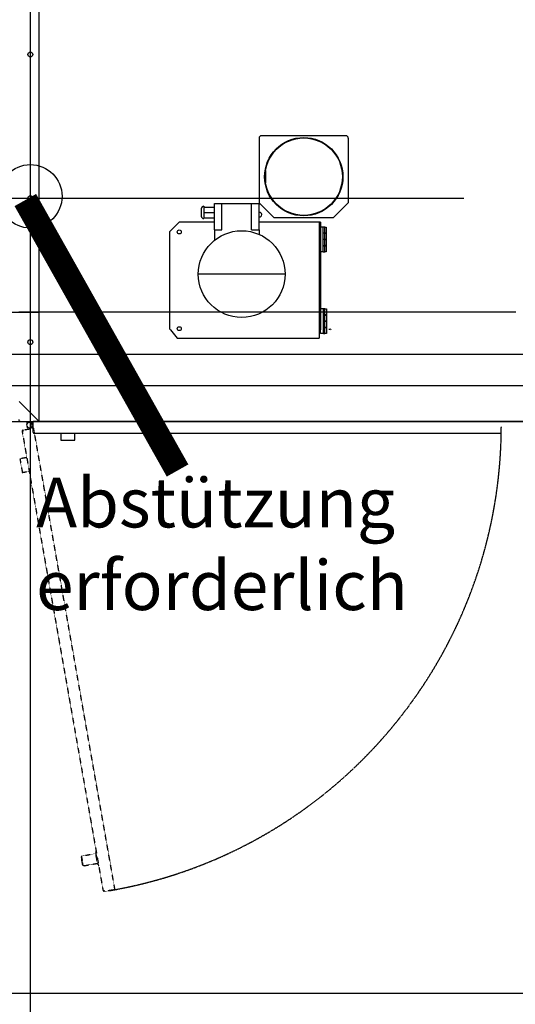
# Model space of a CAD drawing. Units: millimetres. Extents: x -245491 to 260684, y -238432 to 201391.
# Drawn here: x 33679 to 34679, y 7578 to 9563 of the extents above; entities that cross this region are included whole.
import ezdxf

# ---------------------------------------------------------------- set-up
doc = ezdxf.new("R2010")
doc.units = ezdxf.units.MM
for name, pattern in [('AUSGEZOGEN', [0]), ('CENTER2', [1.125, 0.75, -0.125, 0.125, -0.125]), ('HIDDEN2', [0.1875, 0.125, -0.0625])]:
    doc.linetypes.add(name, pattern=pattern)
for name, color, linetype in [('_Übersetzung', 7, 'Continuous'), ('conveyor', 140, 'Continuous'), ('D-1', 1, 'Continuous'), ('D-5', 5, 'Continuous'), ('TF_neu', 7, 'Continuous'), ('UMRISS03', 7, 'Continuous'), ('UMRISS05', 7, 'Continuous'), ('Veit Finisher 2+2 Pos_20260326', 7, 'Continuous'), ('Z-1', 1, 'Continuous')]:
    doc.layers.add(name, color=color, linetype=linetype)
doc.layers.add('Standard', color=7, linetype='AUSGEZOGEN', lineweight=25)
doc.layers.add('TX200R', color=5, linetype='Continuous', lineweight=50)
doc.styles.add('Lan', font='arial.ttf', dxfattribs={"height": 100})
doc.styles.get("Standard").update_dxf_attribs({"font": 'arial.ttf', "height": 100})
doc.dimstyles.new('sr1-50', dxfattribs={"dimscale": 50, "dimtxt": 3.5, "dimasz": 4, "dimexe": 2, "dimexo": 0, "dimgap": 0.09, "dimtad": 0, "dimdec": 0, "dimdsep": 46, "dimtxsty": 'Standard', "dimcen": 2, "dimclrd": 253, "dimclre": 253, "dimclrt": 253, "dimadec": 0, "dimazin": 0, "dimtfac": 1, "dimtdec": 0, "dimtofl": 0, "dimtmove": 2, "dimatfit": 3, "dimfxl": 1, "dimtolj": 1, "dimarcsym": 0})

# ---------------------------------------------------------------- blocks, each defined once
blk = doc.blocks.new('ITB25022026152631-5400')
at = {"layer": 'D-5'}
blk.add_line((0, 0), (5400, 0), dxfattribs=at)
at = {"flags": 1}
for tag in ['AUFLOESE', 'A', 'ARTINR', 'TLAGE', 'GRUPPE', 'C', 'BESCHR', 'MENGE', 'POSITION', 'LAENGE', 'DETAILS', 'LAENGEABZUGANFANG', 'LAENGEABZUGENDE', 'ETIKETTE', 'B', 'LAYER']:
    blk.add_attdef(tag, (0, 0), '', height=3.5, dxfattribs=at)
blk = doc.blocks.new('ITB25022026161707-6000')
at = {"layer": 'D-1'}
blk.add_line((0, 0), (6000, 0), dxfattribs=at)
at = {"flags": 1}
for tag in ['AUFLOESE', 'A', 'ARTINR', 'TLAGE', 'GRUPPE', 'C', 'BESCHR', 'MENGE', 'POSITION', 'LAENGE', 'DETAILS', 'LAENGEABZUGANFANG', 'LAENGEABZUGENDE', 'ETIKETTE', 'B', 'LAYER']:
    blk.add_attdef(tag, (0, 0), '', height=3.5, dxfattribs=at)
blk = doc.blocks.new('KBLOR')
at = {"layer": 'UMRISS03', "linetype": 'Continuous'}
for p, q in [((100, 250), (117, 250)), ((0, 6.5), (0, -6)), ((50, 6.5), (0, 6.5)), ((0, 0), (0, -6)), ((50, -6), (50, 6.5)), ((0, -6), (50, -6)), ((100, -250), (117, -250))]:
    blk.add_line(p, q, dxfattribs=at)
for centre, radius, start, end in [((550, 0), 500.5, 149.97833, 209.9721), ((700, 0), 650, 157.38013, 202.61987), ((-49.5, -0.5), 50.5, 90.56726, 179.43273), ((-49.5, 0), 50.5, 180, 352.59308)]:
    blk.add_arc(centre, radius, start, end, dxfattribs=at)
at = {"layer": 'Z-1', "color": 1, "linetype": 'Continuous'}
for p, q in [((240.89, 143.04), (137.89, 82.04)), ((240.89, 93.04), (240.89, 143.04)), ((240.89, 93.04), (390.4, 93.04)), ((390.4, 93.04), (390.4, 73.04)), ((137.89, 82.04), (241.89, 23.04)), ((240.89, 73.04), (390.4, 73.04)), ((241.89, 23.04), (241.89, 73.04))]:
    blk.add_line(p, q, dxfattribs=at)
blk = doc.blocks.new('TF09_neu')
blk.add_line((200.4, -3340.6), (200.4, -1915.2))
at = {"layer": '_Übersetzung', "color": 7, "linetype": 'CENTER2'}
for p, q in [((420.4, 168.2), (420.4, -1329.8)), ((497.4, -1826.3), (497.4, -1651.3))]:
    blk.add_line(p, q, dxfattribs=at)
at = {"layer": '_Übersetzung', "color": 7, "linetype": 'Continuous'}
for p, q in [((200.4, -286.8), (200.4, -1329.8)), ((200.4, -1329.8), (240.4, -1289.8)), ((200.4, -1329.8), (240.4, -1289.8)), ((181, -1297.7), (180.7, -1295.7)), ((183, -1297.3), (181, -1297.7)), ((181.4, -1297), (181.5, -1297.6)), ((181.5, -1297.6), (181.4, -1297)), ((196.1, -1305.8), (200.4, -1305.8)), ((200.4, -1291.3), (200.4, -2334.3)), ((200.4, -1292.8), (200.4, -1317.8)), ((176.4, -1319.8), (176.4, -2260.8)), ((178.4, -1319.8), (176.4, -1319.8)), ((177.8, -1319.3), (178.4, -1319.3)), ((178.4, -1319.3), (177.8, -1319.3)), ((178.4, -1317.8), (178.4, -1319.8)), ((178.4, -1317.8), (200.4, -1317.8)), ((186.8, -1319), (185.8, -1319.2)), ((190.6, -1315.3), (186.3, -1316)), ((188.4, -1317.8), (188.4, -1313.5)), ((197.4, -1313.5), (197.4, -1317.8)), ((200.4, -1314.8), (197.4, -1314.8)), ((200.4, -1317.8), (200.4, -1318.8)), ((200.4, -2262.8), (200.4, -1317.8)), ((200.4, -1329.8), (1100.4, -1329.8)), ((162.4, -1373.8), (162.4, -1401.8)), ((176.4, -1373.8), (162.4, -1373.8)), ((162.4, -1401.8), (176.4, -1401.8)), ((385.4, -1594.9), (368, -1608.8)), ((387.4, -1592.9), (385.4, -1594.9)), ((582.4, -1592.9), (387.4, -1592.9)), ((582.4, -1592.9), (602.4, -1612.9)), ((368, -1608.8), (368, -1894.9)), ((602.4, -1683.8), (602.4, -1612.9)), ((611.1, -1662.3), (609.4, -1662.3)), ((611.1, -1662.3), (611.1, -1683.8)), ((621.9, -1662.3), (611.1, -1662.3)), ((629.4, -1657.3), (614.4, -1657.3)), ((621.9, -1662.3), (621.9, -1683.8)), ((632.7, -1662.3), (621.9, -1662.3)), ((632.7, -1662.3), (632.7, -1683.8)), ((634.4, -1662.3), (632.7, -1662.3)), ((586.9, -1683.8), (565.5, -1683.8)), ((586.9, -1683.8), (586.9, -1698.8)), ((586.9, -1683.8), (639.9, -1683.8)), ((639.9, -1683.8), (639.9, -1693.8)), ((586.9, -1698.8), (639.9, -1698.8)), ((639.9, -1693.8), (639.9, -1698.8)), ((639.9, -1698.8), (639.9, -1758.8)), ((586.9, -1758.8), (586.9, -1773.8)), ((586.9, -1758.8), (639.9, -1758.8)), ((639.9, -1758.8), (639.9, -1763.8)), ((639.9, -1763.8), (639.9, -1773.8)), ((586.9, -1773.8), (577.6, -1773.8)), ((586.9, -1773.8), (639.9, -1773.8)), ((602.4, -1891.9), (602.4, -1773.8)), ((641.4, -1774), (611.4, -1804)), ((638.4, -1777), (638.4, -1773.8)), ((771.4, -1774), (641.4, -1774)), ((776.4, -1949), (776.4, -1779)), ((611.4, -1804), (611.4, -1924)), ((706.4, -1787), (681.5, -1787)), ((385.4, -1894.9), (368, -1894.9)), ((377.4, -1897.9), (427.4, -1897.9)), ((377.4, -1903.9), (377.4, -1897.9)), ((377.4, -1903.9), (427.4, -1903.9)), ((377.4, -1903.9), (377.4, -1906.9)), ((602.4, -1894.9), (385.4, -1894.9)), ((602.4, -1897.9), (385.4, -1897.9)), ((385.4, -1897.9), (427.4, -1897.9)), ((385.4, -1903.9), (427.4, -1903.9)), ((389.7, -1903.9), (389.7, -1906.9)), ((389.7, -1903.9), (389.7, -1906.9)), ((390.1, -1903.9), (390.1, -1906.9)), ((390.1, -1903.9), (390.1, -1906.9)), ((402.4, -1906.9), (402.4, -1903.9)), ((402.4, -1906.9), (402.4, -1903.9)), ((402.4, -1906.9), (402.4, -1903.9)), ((402.4, -1906.9), (402.4, -1903.9)), ((414.7, -1906.9), (414.7, -1903.9)), ((414.7, -1906.9), (414.7, -1903.9)), ((415.1, -1906.9), (415.1, -1903.9)), ((415.1, -1906.9), (415.1, -1903.9)), ((427.4, -1903.9), (427.4, -1897.9)), ((427.4, -1903.9), (427.4, -1897.9)), ((427.4, -1906.9), (427.4, -1903.9)), ((427.4, -1906.9), (427.4, -1903.9)), ((542.4, -1897.4), (592.4, -1897.4)), ((542.4, -1903.4), (542.4, -1897.4)), ((542.4, -1903.4), (592.4, -1903.4)), ((542.4, -1903.4), (542.4, -1906.4)), ((554.7, -1903.4), (554.7, -1906.4)), ((555.1, -1903.4), (555.1, -1906.4)), ((567.4, -1906.4), (567.4, -1903.4)), ((567.4, -1906.4), (567.4, -1903.4)), ((579.7, -1906.4), (579.7, -1903.4)), ((580.1, -1906.4), (580.1, -1903.4)), ((592.4, -1903.4), (592.4, -1897.4)), ((592.4, -1906.4), (592.4, -1903.4)), ((602.4, -1894.9), (602.4, -1891.9)), ((602.4, -1897.9), (602.4, -1894.9)), ((377.4, -1909.9), (377.4, -1906.9)), ((377.4, -1906.9), (389.7, -1906.9)), ((389.7, -1909.9), (377.4, -1909.9)), ((385.4, -1906.9), (389.7, -1906.9)), ((389.7, -1909.9), (385.4, -1909.9)), ((389.7, -1906.9), (389.7, -1909.9)), ((389.7, -1906.9), (389.7, -1909.9)), ((389.7, -1909.9), (390.1, -1909.9)), ((389.7, -1909.9), (390.1, -1909.9)), ((390.1, -1906.9), (402.4, -1906.9)), ((390.1, -1909.9), (390.1, -1906.9)), ((390.1, -1906.9), (402.4, -1906.9)), ((390.1, -1909.9), (390.1, -1906.9)), ((402.4, -1909.9), (390.1, -1909.9)), ((402.4, -1909.9), (390.1, -1909.9)), ((402.4, -1906.9), (402.4, -1909.9)), ((402.4, -1909.9), (402.4, -1906.9)), ((402.4, -1906.9), (414.7, -1906.9)), ((402.4, -1906.9), (402.4, -1909.9)), ((402.4, -1909.9), (402.4, -1906.9)), ((402.4, -1906.9), (414.7, -1906.9)), ((414.7, -1909.9), (402.4, -1909.9)), ((414.7, -1909.9), (402.4, -1909.9)), ((414.7, -1906.9), (414.7, -1909.9)), ((414.7, -1906.9), (414.7, -1909.9)), ((414.7, -1909.9), (415.1, -1909.9)), ((414.7, -1909.9), (415.1, -1909.9)), ((415.1, -1906.9), (427.4, -1906.9)), ((415.1, -1909.9), (415.1, -1906.9)), ((415.1, -1906.9), (427.4, -1906.9)), ((415.1, -1909.9), (415.1, -1906.9)), ((427.4, -1909.9), (415.1, -1909.9)), ((427.4, -1909.9), (415.1, -1909.9)), ((427.4, -1906.9), (427.4, -1909.9)), ((427.4, -1906.9), (427.4, -1909.9)), ((542.4, -1909.4), (542.4, -1906.4)), ((542.4, -1906.4), (554.7, -1906.4)), ((554.7, -1909.4), (542.4, -1909.4)), ((554.7, -1906.4), (554.7, -1909.4)), ((554.7, -1909.4), (555.1, -1909.4)), ((555.1, -1906.4), (567.4, -1906.4)), ((555.1, -1909.4), (555.1, -1906.4)), ((567.4, -1909.4), (555.1, -1909.4)), ((567.4, -1906.4), (567.4, -1909.4)), ((567.4, -1909.4), (567.4, -1906.4)), ((567.4, -1906.4), (579.7, -1906.4)), ((579.7, -1909.4), (567.4, -1909.4)), ((579.7, -1906.4), (579.7, -1909.4)), ((579.7, -1909.4), (580.1, -1909.4)), ((580.1, -1906.4), (592.4, -1906.4)), ((580.1, -1909.4), (580.1, -1906.4)), ((592.4, -1909.4), (580.1, -1909.4)), ((592.4, -1906.4), (592.4, -1909.4)), ((641.4, -1954), (611.4, -1924)), ((771.4, -1954), (641.4, -1954))]:
    blk.add_line(p, q, dxfattribs=at)
at = {"layer": '_Übersetzung', "color": 7, "linetype": 'HIDDEN2'}
for p, q in [((180.7, -1295.7), (-746, -1459.1)), ((125.1, -1291.3), (97.5, -1296.1)), ((97.5, -1296.1), (99.9, -1309.9)), ((127.5, -1305.1), (125.1, -1291.3)), ((183, -1297.3), (186.8, -1319)), ((184.7, -1307.2), (189, -1306.4)), ((-743.8, -1483.1), (186.8, -1319)), ((-676.1, -1415.3), (-695.8, -1418.8)), ((-695.8, -1418.8), (-690.7, -1447.3)), ((-677.6, -1415), (-694.4, -1418)), ((-694, -1417.4), (-694.4, -1418)), ((-694.4, -1418), (-694.3, -1418.5)), ((-678.2, -1414.6), (-694, -1417.4)), ((-677.6, -1415), (-678.2, -1414.6)), ((-677.5, -1415.5), (-677.6, -1415)), ((-676.1, -1415.3), (-674, -1427.1)), ((-674, -1427.1), (-673.7, -1427.1)), ((-690.7, -1447.3), (-695.3, -1450.2)), ((-671, -1443.8), (-690.7, -1447.3)), ((-671, -1443.8), (-671.8, -1439.6)), ((-665.8, -1444.9), (-671, -1443.8)), ((-745.7, -1461.1), (-747.6, -1461.4)), ((-743.8, -1483.1), (-747.6, -1461.4)), ((-746.2, -1461.2), (-746.3, -1460.6)), ((-746.3, -1460.6), (-746.2, -1461.2)), ((-746, -1459.1), (-745.7, -1461.1)), ((-743.8, -1483.1), (-744.8, -1483.3))]:
    blk.add_line(p, q, dxfattribs=at)
at = {"layer": '_Übersetzung', "color": 7, "linetype": 'Continuous'}
for centre, radius in [((360.4, -1312.3), 5), ((650.4, -1312.3), 5), ((940.4, -1312.3), 5), ((387.4, -1612.9), 4), ((582.4, -1612.9), 4), ((497.4, -1738.8), 87.5), ((693.9, -1864), 79), ((693.9, -1864), 78)]:
    blk.add_circle(centre, radius, dxfattribs=at)
for centre, radius, start, end in [((204.4, -1292.8), 4, 90, 180), ((181, -1297.7), 2, 10, 100), ((181, -1297.7), 1, 10, 100), ((180.4, -1299.8), 3, 70, 80.5288), ((180.4, -1299.8), 3, 59.1226, 70), ((192.9, -1310.3), 5.5, 324.9032, 215.0968), ((192.9, -1310.3), 5.5, 244.9032, 135.0968), ((178.4, -1319.8), 2, 90, 180), ((178.4, -1319.8), 1, 90, 180), ((180.4, -1320.8), 3, 150, 160.5288), ((180.4, -1320.8), 3, 139.1226, 150), ((614.4, -1662.3), 5, 90, 180), ((629.4, -1662.3), 5, 0, 90), ((617.4, -1774.8), 4.5, 167.1604, 12.8396), ((771.4, -1779), 5, 0, 90), ((387.4, -1919.9), 4.7, 90, 115.1843), ((387.4, -1919.9), 2.25, 90, 152.734), ((771.4, -1949), 5, 270, 0)]:
    blk.add_arc(centre, radius, start, end, dxfattribs=at)
at = {"layer": '_Übersetzung', "color": 7, "linetype": 'HIDDEN2'}
for centre, radius, start, end in [((-745.7, -1461.1), 2, 100, 190), ((-745.7, -1461.1), 1, 100, 190), ((-744.3, -1462.9), 3, 130, 140.8773), ((-744.3, -1462.9), 3, 119.4712, 130)]:
    blk.add_arc(centre, radius, start, end, dxfattribs=at)
at = {"layer": '_Übersetzung', "color": 7, "linetype": 'Continuous'}
for centre, major_axis in [((180.4, -1299.8), (0.52, -2.95)), ((180.4, -1320.8), (3, 0))]:
    blk.add_ellipse(centre, major_axis=major_axis, ratio=0.998667, start_param=2.617994, end_param=2.801284, dxfattribs=at)
at = {"layer": '_Übersetzung', "color": 7, "linetype": 'HIDDEN2'}
for centre, major_axis, ratio, start_param, end_param in [((-667.9, -1458.7), (-6.1, 34.7), 0.018018, 0.415931, 0.987722), ((-744.3, -1462.9), (0.52, -2.95), 0.998667, 3.481902, 3.665191)]:
    blk.add_ellipse(centre, major_axis=major_axis, ratio=ratio, start_param=start_param, end_param=end_param, dxfattribs=at)
at = {"layer": 'conveyor', "color": 1, "linetype": 'Continuous'}
for p, q in [((273.1, -6306), (271.9, -1008.2)), ((336.1, -1005.3), (335.8, -6313.9))]:
    blk.add_line(p, q, dxfattribs=at)
at = {"layer": 'Standard', "color": 7, "linetype": 'CENTER2'}
blk.add_line((420.4, -2291.8), (420.4, -1288.8), dxfattribs=at)
at = {"layer": 'Standard', "color": 7, "linetype": 'Continuous'}
blk.add_circle((693.9, -1864), 78, dxfattribs=at)
at = {"layer": 'UMRISS05', "color": 7, "linetype": 'CENTER2'}
blk.add_arc((192.9, -1310.3), 952.5, 189.7895, 269.7895, dxfattribs=at)
blk = doc.blocks.new('*D6148')
at = {"layer": 'Defpoints', "color": 0}
for p in [(1237.7, -1352.1), (1237.7, -1817.7), (6255.5, -1817.7)]:
    blk.add_point(p, dxfattribs=at)
at = {"layer": 'TX200R', "color": 253, "lineweight": -2}
for p, q in [((1237.7, -1817.7), (1237.7, -1252.1)), ((6255.5, -1817.7), (6255.5, -1252.1)), ((1437.7, -1352.1), (3592.9, -1352.1)), ((6055.5, -1352.1), (3900.4, -1352.1))]:
    blk.add_line(p, q, dxfattribs=at)
at = {"layer": 'TX200R', "color": 253}
for points in [[(1437.7, -1318.8), (1437.7, -1385.5), (1237.7, -1352.1)], [(6055.5, -1385.5), (6055.5, -1318.8), (6255.5, -1352.1)]]:
    blk.add_solid(points, dxfattribs=at)
at = {"layer": 'TX200R', "color": 253, "insert": (3746.6, -1352.1), "char_height": 100, "attachment_point": 5}
blk.add_mtext('\\A1;5018', dxfattribs=at)
blk = doc.blocks.new('A$C69C510E1')
at = {"layer": 'TF_neu', "color": 1, "rotation": 90}
blk.add_blockref('TF09_neu', (168.2, -399.4), dxfattribs=at)
at = {"layer": 'TF_neu', "color": 5, "xscale": 2, "yscale": 2, "zscale": 2}
blk.add_blockref('KBLOR', (2629.6, -1564.5), dxfattribs=at)
at = {"layer": 'TX200R'}
dim = blk.add_linear_dim(base=(1237.7, -1352.1), p1=(6255.5, -1817.7), p2=(1237.7, -1817.7), dimstyle='sr1-50', dxfattribs=at)
dim.commit()
dim.dimension.update_dxf_attribs({"geometry": '*D6148', "text_midpoint": (3746.6, -1352.1)})

msp = doc.modelspace()

# ---------------------------------------------------------------- linework, layer by layer
at = {"layer": 'D-1'}
msp.add_line((33717.9, 8753.3), (33717.9, 9203.3), dxfattribs=at)
at = {"layer": 'D-1', "color": 1, "const_width": 50}
msp.add_lwpolyline([(33690.3, 9199.7), (33997.5, 8654.3)], dxfattribs=at)
at = {"layer": 'D-1', "color": 1}
msp.add_circle((33700.4, 9207.2), 63.9, dxfattribs=at)

# ---------------------------------------------------------------- block references
at = {"layer": 'D-1'}
msp.add_blockref('ITB25022026161707-6000', (28575.4, 9203.3), dxfattribs=at)
at = {"layer": 'D-5', "rotation": 90}
msp.add_blockref('ITB25022026152631-5400', (33700.4, 4934.9), dxfattribs=at)
at = {"layer": 'Veit Finisher 2+2 Pos_20260326'}
msp.add_blockref('A$C69C510E1', (32219.9, 8952.3), dxfattribs=at)

# ---------------------------------------------------------------- texts
at = {"layer": 'D-1', "color": 1, "insert": (33711.9, 8639.6), "char_height": 100, "width": 315, "attachment_point": 1, "style": 'Lan'}
msp.add_mtext('Abstützung\\Perforderlich ', dxfattribs=at)

doc.saveas('drawing.dxf')
